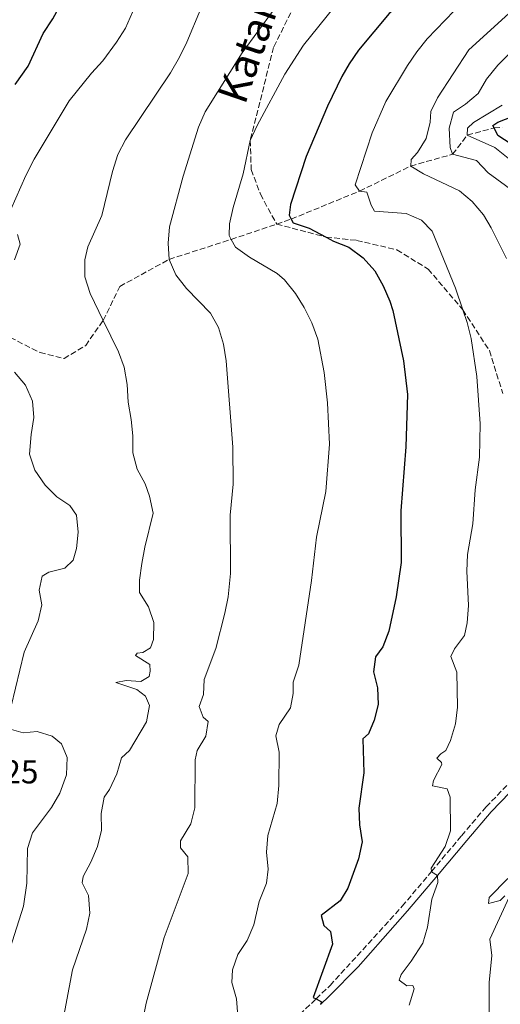
# Model space of a CAD drawing. Units: metres. Extents: x 626883 to 630311, y 4785139 to 4787517.
# Drawn here: x 627592 to 627737, y 4786377 to 4786674 of the extents above; entities that cross this region are included whole.
import ezdxf
from ezdxf.enums import TextEntityAlignment as Align

# ---------------------------------------------------------------- set-up
doc = ezdxf.new("R2010")
doc.units = ezdxf.units.M
doc.header["$MEASUREMENT"] = 0
doc.linetypes.add('DGN Style 3', pattern=[2.435891, 1.739922, -0.695969])
for name, color, linetype, lineweight in [('Barranco lineal', 142, 'DGN Style 3', 13), ('Camino', 7, 'DGN Style 3', 0), ('Cota de punto acotado terreno', 7, 'Continuous', 0), ('Curva de nivel directora', 30, 'Continuous', 30), ('Curva de nivel intermedia', 30, 'Continuous', 0), ('Margen derecho', 7, 'Continuous', 0), ('Senda', 7, 'DGN Style 3', 0)]:
    doc.layers.add(name, color=color, linetype=linetype, lineweight=lineweight)
doc.styles.add('Style-Arial', font='arial.ttf')

msp = doc.modelspace()

# ---------------------------------------------------------------- linework, layer by layer
at = {"layer": 'Barranco lineal', "color": 142, "linetype": 'DGN Style 3', "lineweight": 13}
msp.add_polyline3d([(627589.48, 4786577.8, 1045), (627598.43, 4786573.23, 1043.81), (627605.67, 4786571.44, 1042.78), (627612.21, 4786575.33, 1041.59), (627617.5, 4786582.93, 1040), (627622.52, 4786593.18, 1037.92), (627637.34, 4786601.3, 1035), (627656.08, 4786607.33, 1030), (627669.8, 4786611.93, 1026.59), (627674.2, 4786613.46, 1025), (627694.78, 4786621.89, 1020), (627710.23, 4786629.46, 1015), (627722.84, 4786632.99, 1010), (627727.29, 4786638.77, 1005), (627735.38, 4786640.93, 1000), (627737.81, 4786641.15, 995)], dxfattribs=at)
at = {"layer": 'Camino', "color": 7, "linetype": 'DGN Style 3', "lineweight": 0}
msp.add_polyline3d([(627575.93, 4786300.13, 1039.59), (627603.08, 4786317.12, 1036.81), (627613.83, 4786324.3, 1035.45), (627616.78, 4786326.19, 1035.03), (627642.9, 4786342.95, 1031.35), (627650.91, 4786348.86, 1030.34), (627654.26, 4786352.1, 1029.82), (627662.65, 4786360.21, 1028.51), (627681.69, 4786378.39, 1024.93), (627685.9, 4786382.41, 1024.14), (627707.66, 4786406.29, 1021.22), (627716.5, 4786416.81, 1019.79), (627725.54, 4786427.56, 1018.34), (627732.93, 4786436.25, 1016.78), (627740.02, 4786443.52, 1015.16)], dxfattribs=at)
at = {"layer": 'Curva de nivel directora', "color": 30, "linetype": 'Continuous', "lineweight": 30, "flags": 128}
for points, elevation in [([(627590.89, 4786654.07), (627594.84, 4786659.52), (627599.38, 4786669.37), (627602.27, 4786673.82), (627608.62, 4786685.55), (627612.73, 4786694.91), (627614.2, 4786700.17), (627615.04, 4786705.19), (627615.16, 4786710.4), (627614.98, 4786731.2), (627614.49, 4786742.28), (627613.33, 4786750.13), (627609.61, 4786765.41), (627608.7, 4786775.89), (627608.58, 4786786.35), (627607.06, 4786802.12), (627607.06, 4786807.36), (627607.55, 4786812.18), (627609.98, 4786822.28), (627611.92, 4786832.42)], 1050), ([(627756.75, 4786825.48), (627751.37, 4786816.89), (627739.32, 4786800.24), (627737.83, 4786795.7), (627738.06, 4786790.58), (627737.51, 4786785.39), (627737.94, 4786780.4), (627741.95, 4786765.3), (627747.03, 4786750.85), (627748.46, 4786741.38), (627748.92, 4786725.38), (627748.2, 4786720.25), (627746.87, 4786715.43), (627744.74, 4786710.85), (627738.9, 4786704.76), (627734.91, 4786700.99), (627723.28, 4786691.13), (627703.69, 4786675.47), (627694.5, 4786664.38), (627691.62, 4786660.3), (627689.41, 4786656.49)], 1025), ([(627777.56, 4786506.36), (627774.38, 4786516.11), (627772.93, 4786526.64), (627772.85, 4786542.66), (627774.31, 4786558.66), (627775.1, 4786575.11), (627774.87, 4786585.74), (627772.82, 4786596.18), (627769.33, 4786606), (627766.91, 4786610.29), (627760.49, 4786618.7), (627753.76, 4786626.19), (627749.97, 4786629.92), (627736.51, 4786638.69), (627735.38, 4786640.93), (627735.02, 4786641.63), (627736.45, 4786642.72), (627741.12, 4786644.5), (627746.18, 4786647.04), (627771.56, 4786665.86), (627775.25, 4786669.24), (627784.98, 4786681.6)], 1000), ([(627689.41, 4786656.49), (627685.09, 4786647.48), (627678.72, 4786632.3), (627673.95, 4786617.82), (627673.61, 4786614.63), (627674.2, 4786613.46), (627674.75, 4786612.37), (627679.63, 4786610.73), (627684.75, 4786608.03), (627686.98, 4786606.85), (627691.55, 4786605), (627695.85, 4786601.82), (627699.42, 4786597.89), (627701.88, 4786593.3), (627703.91, 4786588.73), (627704.78, 4786585.9), (627708.04, 4786570.76), (627709.3, 4786560.53), (627708.76, 4786544.78), (627707.26, 4786525.49), (627707.38, 4786509.98), (627705.82, 4786499.59), (627703.63, 4786489.19), (627701.8, 4786484.54), (627699.64, 4786481.47), (627698.99, 4786477.02), (627700.2, 4786472.14), (627700.42, 4786467.09), (627699.2, 4786462.44), (627697.44, 4786458.32), (627695.83, 4786456.74), (627696.13, 4786446.57), (627694.56, 4786435.87), (627694.81, 4786430.82), (627695.56, 4786425.75), (627694.49, 4786420.56), (627691.26, 4786411.8), (627688.96, 4786407.9), (627683.26, 4786403.48), (627684.06, 4786400.46), (627686.06, 4786398.7), (627686.61, 4786394.88), (627680.85, 4786378.85), (627681.69, 4786378.39), (627683.34, 4786377.48), (627683.01, 4786376.67)], 1025)]:
    msp.add_lwpolyline(points, dxfattribs=dict(at, elevation=elevation))
at = {"layer": 'Curva de nivel intermedia', "color": 30, "linetype": 'Continuous', "lineweight": 0, "flags": 128}
for points, elevation in [([(627624.4, 4786474.34), (627628.85, 4786474.02), (627631.33, 4786475.58), (627631.69, 4786477.22), (627631.55, 4786479.19), (627627.18, 4786481.9), (627627.78, 4786482.59), (627629.48, 4786482.76), (627631.78, 4786484.2), (627632.69, 4786486.76), (627632.73, 4786491.81), (627631.18, 4786496.57), (627628.42, 4786500.86), (627628.48, 4786504.62), (627629.16, 4786509.67), (627630.03, 4786514.6), (627632.58, 4786524.76), (627631.48, 4786529.9), (627630.1, 4786533.68), (627627.72, 4786538.12), (627626.44, 4786542.96), (627626.47, 4786548.09), (627625.97, 4786553.06), (627625.01, 4786558.23), (627624.72, 4786563.63), (627623.81, 4786568.78), (627622.14, 4786573.49), (627617.5, 4786582.93), (627613.54, 4786591.02), (627611.98, 4786596.05), (627611.98, 4786601.21), (627612.87, 4786605.06), (627617.06, 4786614.49), (627620.3, 4786627.81), (627621.91, 4786632.94), (627624.23, 4786637.37), (627637.76, 4786657.58), (627640.5, 4786662.25), (627642.68, 4786666.75), (627646.82, 4786676.62)], 1040), ([(627629.39, 4786372.13), (627630.4, 4786377.1), (627635.87, 4786396.91), (627643.14, 4786416.17), (627643.01, 4786421.17), (627640.75, 4786423.92), (627640.76, 4786426.05), (627643.87, 4786431.14), (627645.12, 4786435.99), (627645.22, 4786450.44), (627645.86, 4786453.3), (627648.45, 4786457.59), (627649.19, 4786462.04), (627647.65, 4786463.31), (627646.42, 4786466.52), (627647.77, 4786470.18), (627647.94, 4786474.67), (627651.44, 4786484.05), (627654.21, 4786494.69), (627655.16, 4786499.6), (627655.85, 4786506.63), (627655.82, 4786524.17), (627656.63, 4786533.56), (627656.62, 4786544.75), (627654.61, 4786570.74), (627653.75, 4786575.73), (627652.26, 4786580.75), (627649.82, 4786585.12), (627642.59, 4786592.49), (627639.38, 4786596.66), (627637.34, 4786601.3), (627637.04, 4786606.19), (627637.45, 4786611.17), (627641.56, 4786626.41), (627646.24, 4786641.21), (627648.24, 4786645.79), (627659.41, 4786663.58), (627668.88, 4786676.39)], 1035), ([(627658.06, 4786373.21), (627657.64, 4786378.37), (627656.24, 4786383.28), (627656.49, 4786387.12), (627658.09, 4786391.78), (627660.86, 4786395.94), (627662.87, 4786400.72), (627664.55, 4786407.78), (627666.77, 4786413.31), (627667.24, 4786417.5), (627666.75, 4786422.65), (627667.18, 4786427.63), (627669.99, 4786437.32), (627670.42, 4786442.72), (627670.55, 4786452.73), (627669.53, 4786457.73), (627670.58, 4786461.05), (627674, 4786466.15), (627674.77, 4786470.45), (627674.76, 4786473.9), (627676.47, 4786478.94), (627680.27, 4786504.55), (627681.82, 4786517.54), (627684.58, 4786531.29), (627685.77, 4786545.64), (627685.13, 4786558.1), (627684.13, 4786567.2), (627682.22, 4786577.3), (627680.41, 4786582.21), (627678.14, 4786586.85), (627675.47, 4786591.07), (627672.18, 4786595.18), (627669.91, 4786597.05), (627661.6, 4786601.94), (627657.38, 4786604.95), (627656.08, 4786607.33), (627655.43, 4786608.53), (627655.6, 4786612.06), (627656.71, 4786616.94), (627659.67, 4786627.12), (627661.84, 4786637.17), (627663.96, 4786641.7), (627672.28, 4786657.1), (627677.9, 4786665.88), (627687.15, 4786677.35)], 1030), ([(627723.35, 4786676.22), (627715.18, 4786667.78), (627712.03, 4786663.88), (627709.22, 4786659.76), (627702.7, 4786648.87), (627698.55, 4786639.41), (627693.5, 4786623.81), (627694.78, 4786621.89), (627696.99, 4786621.54), (627698.34, 4786617.65), (627699.31, 4786615.81), (627708.85, 4786615.14), (627713.44, 4786613.13), (627716.67, 4786609.84), (627723.69, 4786592.66), (627725.94, 4786586.09), (627727.24, 4786582.3), (627728.43, 4786577.44), (627730.16, 4786566.03), (627731.21, 4786551.77), (627730.96, 4786541.72), (627729.63, 4786531.83), (627728.91, 4786521.64), (627727.35, 4786512.34), (627727.11, 4786507.34), (627727.6, 4786496.95), (627727.26, 4786491.78), (627726.46, 4786487.88), (627723.43, 4786483.91), (627722.34, 4786481.58), (627724.14, 4786476.89), (627724.29, 4786466.29), (627723.68, 4786461.32), (627722.24, 4786456.25), (627720.84, 4786453.27), (627719.26, 4786452.22), (627718.14, 4786450.92), (627719.53, 4786449.61), (627719.61, 4786449.04), (627717.1, 4786444.22), (627716.75, 4786442.58), (627721.17, 4786441.66), (627722.15, 4786439.21), (627722.18, 4786429.05), (627720.59, 4786424.31), (627716.39, 4786417.75), (627716.5, 4786416.81), (627716.52, 4786416.65), (627718.28, 4786415.62), (627718.28, 4786415.6), (627718.42, 4786413.44), (627716.57, 4786408.49)], 1020), ([(627740.89, 4786676.45), (627727.78, 4786664.49), (627718.32, 4786650.04), (627716.33, 4786645.87), (627716.1, 4786642.69), (627714.84, 4786637.8), (627712.26, 4786633.52), (627710.39, 4786631.4), (627710.23, 4786629.46), (627714.1, 4786627.09), (627724.91, 4786621.98), (627728.8, 4786618.8), (627732.2, 4786614.75), (627734.52, 4786610.78), (627739.11, 4786601.61)], 1015), ([(627589.63, 4786616.3), (627594.13, 4786626.58), (627596.7, 4786631.51), (627607.24, 4786649.07), (627613.93, 4786657.43), (627617.37, 4786661.16), (627621.53, 4786666.76), (627624.22, 4786670.98), (627626.37, 4786675.79)], 1045), ([(627740.04, 4786663.35), (627736.45, 4786659.87), (627733.11, 4786655.61), (627730.53, 4786651.31), (627726.71, 4786648.07), (627723.14, 4786645.71), (627721.85, 4786640.9), (627722.12, 4786635.02), (627722.84, 4786632.99), (627730.08, 4786631.12), (627733.58, 4786627.45), (627741.45, 4786621.72)], 1010), ([(627737.76, 4786647.8), (627729.13, 4786642.59), (627727.33, 4786640.89), (627727.29, 4786638.77), (627735.58, 4786635.05), (627744.11, 4786628.16)], 1005), ([(627590.69, 4786601.13), (627592.4, 4786605.94), (627591.64, 4786608.85)], 1045), ([(627589.69, 4786466.62), (627593.65, 4786482.89), (627597.84, 4786492.33), (627599, 4786497.2), (627598.2, 4786501.56), (627599.12, 4786505.86), (627601.08, 4786506.99), (627605.93, 4786508.19), (627608.39, 4786510.63), (627609.4, 4786514.13), (627609.96, 4786519.1), (627609.48, 4786524.2), (627607.42, 4786527.13), (627603.47, 4786529.69), (627599.95, 4786533.22), (627596.83, 4786537.79), (627595.27, 4786542.62), (627595.72, 4786548.55), (627596.59, 4786553.62), (627596.19, 4786558.6), (627594.07, 4786563.36), (627590.74, 4786567.3)], 1045), ([(627604.96, 4786369.58), (627608.26, 4786387.14), (627612.41, 4786399.38), (627613.45, 4786404.27), (627613.1, 4786409.52), (627611.14, 4786413.41), (627611.42, 4786415.31), (627613.78, 4786419.63), (627615.8, 4786424.33), (627616.95, 4786429.21), (627616.87, 4786434.26), (627617.81, 4786439.16), (627619.35, 4786441.54), (627621.55, 4786446.24), (627623, 4786451.09), (627625.4, 4786453.25), (627630.55, 4786461.94), (627631.42, 4786466.86), (627630.28, 4786469.68), (627627.67, 4786471.65), (627621.26, 4786473.72), (627624.4, 4786474.34)], 1040), ([(627585.9, 4786382.9), (627593.41, 4786406.32), (627594.41, 4786413.24), (627594.67, 4786423.69), (627596.19, 4786428.45), (627601.86, 4786436.09), (627604.36, 4786440.42), (627606.46, 4786445.95), (627606.61, 4786451.19), (627604.87, 4786455.3), (627602.07, 4786457.62), (627597.53, 4786459.03), (627593.4, 4786458.55), (627589.13, 4786459.78)], 1045), ([(627739.48, 4786414.69), (627733.87, 4786408.99), (627733.67, 4786407.17), (627737.15, 4786408.09), (627738.57, 4786409.44)], 1015), ([(627739.86, 4786409.04), (627734.1, 4786396.39), (627734.73, 4786391.43), (627733.9, 4786383.36), (627733.84, 4786369.97)], 1015), ([(627716.57, 4786408.49), (627715.27, 4786399.96), (627713.84, 4786395.17), (627710.39, 4786389.76), (627707.34, 4786385.69), (627706.72, 4786383.98), (627709.02, 4786382.3), (627710.84, 4786382.37), (627711.27, 4786381.39), (627709.79, 4786376.54)], 1020)]:
    msp.add_lwpolyline(points, dxfattribs=dict(at, elevation=elevation))
at = {"layer": 'Margen derecho', "color": 7, "linetype": 'Continuous', "lineweight": 0}
msp.add_polyline3d([(627789.19, 4786367.07, 1002.47), (627786.89, 4786379.55, 1003.3), (627784.58, 4786391.75, 1004.57), (627783.22, 4786396.95, 1005.12), (627780.63, 4786406.85, 1006.16), (627777.03, 4786415.91, 1007.22), (627768.16, 4786431.4, 1008.99), (627764.62, 4786437.55, 1010.03), (627763.23, 4786439.97, 1010.44), (627760.67, 4786443.7, 1011.01), (627757.67, 4786445.84, 1011.54), (627754.45, 4786447.23, 1012.68), (627751.63, 4786447.48, 1013.05), (627747.48, 4786446.96, 1013.82), (627743.8, 4786444.33, 1014.61), (627742.96, 4786443.47, 1014.81), (627734.52, 4786434.81, 1016.78), (627727.17, 4786426.17, 1018.34), (627718.28, 4786415.6, 1019.77), (627709.27, 4786404.88, 1021.22), (627694.41, 4786388.03, 1023.18), (627685.64, 4786379.18, 1024.42), (627683.01, 4786376.67, 1024.92)], dxfattribs=at)
at = {"layer": 'Senda', "color": 7, "linetype": 'DGN Style 3', "lineweight": 0}
msp.add_polyline3d([(627677.33, 4786682.2, 1034.41), (627668.85, 4786665.22, 1033.81), (627661.84, 4786637.17, 1030), (627662.12, 4786628.37, 1028.81), (627664.88, 4786620.97, 1028.37), (627669.8, 4786611.93, 1026.59), (627684.74, 4786608.03, 1025), (627693.95, 4786607.03, 1023.66), (627706.06, 4786604.17, 1022.48), (627715.48, 4786598.39, 1021.89), (627725.94, 4786586.1, 1020), (627733.94, 4786573.84, 1019.41), (627738, 4786560.84, 1018.66)], dxfattribs=at)

# ---------------------------------------------------------------- texts
at = {"color": 7, "linetype": 'Continuous', "lineweight": 0, "style": 'Style-Arial'}
msp.add_text('Katarreko', height=9, rotation=70.9341, dxfattribs=at).set_placement((627669.53, 4786674.5, 1033.78), align=Align.CENTER)
at = {"layer": 'Cota de punto acotado terreno', "color": 7, "linetype": 'Continuous', "lineweight": 0, "style": 'Style-Arial'}
msp.add_text('1047.25', height=7, dxfattribs=at).set_placement((627563.51, 4786443.34, 1047.25))

doc.saveas('drawing.dxf')
